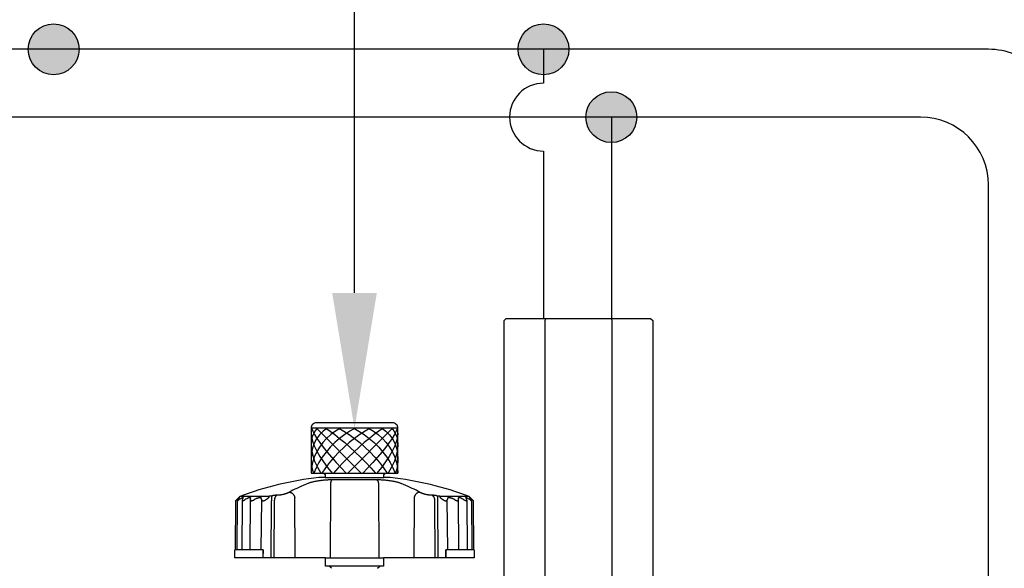
# Model space of a CAD drawing. Extents: x -0.53 to 6.73, y -0.62 to 7.29.
# Drawn here: x 0.31 to 1.22, y 4.76 to 5.27 of the extents above; entities that cross this region are included whole.
import ezdxf
from ezdxf import colors
from ezdxf.entities.mleader import LeaderData, LeaderLine
from ezdxf.enums import TextEntityAlignment as Align
from ezdxf.math import Vec2, Vec3

# ---------------------------------------------------------------- set-up
doc = ezdxf.new("R2010")
doc.units = 0
doc.header["$MEASUREMENT"] = 0
for name, color, linetype in [('HI-DETL-THIN', 1, 'Continuous'), ('HI-HTCH-FILL', 9, 'Continuous'), ('HI-SCREEN', 252, 'Continuous'), ('HI-TEXT-STND', 2, 'Continuous')]:
    doc.layers.add(name, color=color, linetype=linetype)
doc.styles.add('HUNTER', font='ARIALN.TTF')
doc.styles.get("Standard").update_dxf_attribs({"font": 'arial.ttf'})

# ---------------------------------------------------------------- blocks, each defined once
blk = doc.blocks.new('_TagCircle')
at = {"transparency": 16777216}
blk.add_circle((0, 0), 0.125, dxfattribs=at)
at = {"transparency": 16777216, "style": 'HUNTER'}
blk.add_attdef('TAGNUMBER', text='', height=0.125, dxfattribs=at).set_placement((0, -0.0625), align=Align.CENTER)
blk = doc.blocks.new('SOLENOID')
for p, q in [((-0.5325, 2.045), (-0.5475, 2.03)), ((0.5325, 2.045), (-0.5325, 2.045)), ((0.5325, 2.045), (0.5475, 2.03)), ((-0.5475, 2.03), (-0.5475, 0.015)), ((-0.2466, 2.03), (-0.2466, 0.015)), ((0.2466, 2.03), (0.2466, 0.015)), ((0.5475, 0.015), (0.5475, 2.03)), ((0.437, 0), (0.5195, 0))]:
    blk.add_line(p, q)
for points in [[(-0.5389, 0.015), (-0.5475, 0.015)], [(-0.437, 0), (-0.5195, 0)], [(-0.437, 0), (0.437, 0)], [(0.5389, 0.015), (0.5475, 0.015)]]:
    blk.add_lwpolyline(points)
for centre, start, end in [((-0.5195, 0.02), 194.47751, 270), ((0.5195, 0.02), 270, 345.52249)]:
    blk.add_arc(centre, 0.02, start, end)
for points, start_tangent, end_tangent in [([(-0.243, 2.045), (-0.2442, 2.04), (-0.2454, 2.035), (-0.2466, 2.03)], (-0.234423, -0.972135), (-0.231166, -0.972914)), ([(0.243, 2.045), (0.2442, 2.04), (0.2454, 2.035), (0.2466, 2.03)], (0.234771, -0.972051), (0.231532, -0.972827)), ([(-0.243, 0), (-0.2442, 0.0049), (-0.2454, 0.0099), (-0.2466, 0.015)], (-0.234423, 0.972135), (-0.231166, 0.972914)), ([(0.243, 0), (0.2442, 0.0049), (0.2454, 0.0099), (0.2466, 0.015)], (0.234771, 0.972051), (0.231532, 0.972827))]:
    blk.add_spline(points, degree=3, dxfattribs=dict(start_tangent=start_tangent, end_tangent=end_tangent))
blk = doc.blocks.new('FLOW-CONTROL')
for p, q in [((-0.32, 0.955), (0.32, 0.955)), ((-0.1778, 0.5356), (-0.1797, 0)), ((-0.1666, 0.5747), (0.1636, 0.5747)), ((0.1778, 0.5356), (0.1797, 0)), ((-0.8627, 0.4339), (-0.8586, 0.4377)), ((-0.8549, 0.4358), (-0.8578, 0.432)), ((-0.8521, 0.4396), (-0.8549, 0.4358)), ((-0.8461, 0.4515), (-0.6397, 0.4515)), ((-0.8455, 0.432), (-0.8402, 0.4358)), ((-0.8402, 0.4358), (-0.8349, 0.4396)), ((-0.8233, 0.4358), (-0.8247, 0.432)), ((-0.8218, 0.4396), (-0.8233, 0.4358)), ((-0.8006, 0.432), (-0.7943, 0.4358)), ((-0.7943, 0.4358), (-0.788, 0.4396)), ((-0.7698, 0.06), (-0.7665, 0.4396)), ((-0.7313, 0.432), (-0.7242, 0.4358)), ((-0.7242, 0.4358), (-0.717, 0.4396)), ((-0.688, 0.4396), (-0.6866, 0.4358)), ((-0.6866, 0.4358), (-0.6852, 0.432)), ((-0.6397, 0.4515), (-0.629, 0.4536)), ((-0.629, 0.4536), (-0.6184, 0.4556)), ((-0.6184, 0.4556), (-0.6078, 0.4575)), ((-0.5717, 0.4612), (-0.5661, 0.4612)), ((-0.44, 0.4455), (-0.4369, 0)), ((0.4369, 0), (0.44, 0.4455)), ((0.5661, 0.4612), (0.5717, 0.4612)), ((0.6078, 0.4575), (0.6184, 0.4556)), ((0.6184, 0.4556), (0.629, 0.4536)), ((0.629, 0.4536), (0.6397, 0.4515)), ((0.6397, 0.4515), (0.8461, 0.4515)), ((0.6852, 0.432), (0.6866, 0.4358)), ((0.6866, 0.4358), (0.688, 0.4396)), ((0.717, 0.4396), (0.7242, 0.4358)), ((0.7242, 0.4358), (0.7313, 0.432)), ((0.7698, 0.06), (0.7665, 0.4396)), ((0.788, 0.4396), (0.7943, 0.4358)), ((0.7943, 0.4358), (0.8006, 0.432)), ((0.8349, 0.4396), (0.8402, 0.4358)), ((0.8402, 0.4358), (0.8455, 0.432)), ((0.8549, 0.4358), (0.8521, 0.4396)), ((0.8555, 0.4405), (0.8546, 0.4413)), ((0.8578, 0.432), (0.8549, 0.4358)), ((0.8607, 0.4358), (0.8648, 0.432)), ((-0.8797, 0.06), (-0.8766, 0.421)), ((-0.8669, 0.4301), (-0.8766, 0.421)), ((-0.8673, 0.06), (-0.8641, 0.4219)), ((-0.8669, 0.4301), (-0.8627, 0.4339)), ((-0.8578, 0.432), (-0.8607, 0.4281)), ((-0.8524, 0.427), (-0.8455, 0.432)), ((-0.8271, 0.4243), (-0.8303, 0.06)), ((-0.8247, 0.432), (-0.8262, 0.4281)), ((-0.7385, 0.4281), (-0.7313, 0.432)), ((-0.6869, 0.06), (-0.6838, 0.4281)), ((-0.6852, 0.432), (-0.6838, 0.4281)), ((-0.6113, 0.4203), (-0.6133, 0)), ((-0.59, 0.424), (-0.592, 0)), ((0.592, 0), (0.59, 0.424)), ((0.6133, 0), (0.6113, 0.4203)), ((0.6838, 0.4281), (0.6852, 0.432)), ((0.6869, 0.06), (0.6838, 0.4281)), ((0.7313, 0.432), (0.7385, 0.4281)), ((0.8006, 0.432), (0.8087, 0.427)), ((0.8271, 0.4243), (0.8303, 0.06)), ((0.8455, 0.432), (0.8524, 0.427)), ((0.8607, 0.4281), (0.8578, 0.432)), ((0.8641, 0.4219), (0.8673, 0.06)), ((0.8648, 0.432), (0.869, 0.4281)), ((0.8766, 0.421), (0.869, 0.4281)), ((0.8766, 0.421), (0.8797, 0.06)), ((-0.8828, 0.06), (-0.8828, 0)), ((-0.8828, 0.06), (-0.6739, 0.06)), ((-0.6763, 0), (-0.6763, 0.06)), ((-0.6743, 0), (-0.6739, 0.06)), ((0.6739, 0.06), (0.6743, 0)), ((0.6739, 0.06), (0.8828, 0.06)), ((0.6763, 0.06), (0.6763, 0)), ((0.8828, 0), (0.8828, 0.06))]:
    blk.add_line(p, q)
blk.add_lwpolyline([(-0.8766, 0.421), (-0.8461, 0.4515, -0.062935), (-0.2633, 0.5917), (-0.215, 0.5917), (-0.215, 0.605, 0.414214), (-0.235, 0.625), (-0.32, 0.625), (-0.32, 0.955, -0.414214), (-0.28, 0.995), (0.28, 0.995, -0.414214), (0.32, 0.955), (0.32, 0.625), (0.235, 0.625, 0.414214), (0.215, 0.605), (0.215, 0.5917), (0.2633, 0.5917, -0.062935), (0.8461, 0.4515), (0.8766, 0.421)], format="xyb")
for points in [[(0.235, 0.625), (-0.235, 0.625)], [(0.215, 0.5919), (-0.215, 0.5917)], [(-0.4804, 0.4831), (-0.4674, 0.4904), (-0.4539, 0.4977), (-0.4399, 0.505), (-0.4254, 0.5123), (-0.4104, 0.5195), (-0.3948, 0.5267), (-0.3787, 0.5338), (-0.362, 0.5408), (-0.3447, 0.5476)], [(-0.3447, 0.5476), (-0.3408, 0.5491), (-0.3367, 0.5505), (-0.3325, 0.5519), (-0.328, 0.5532), (-0.3235, 0.5545), (-0.3188, 0.5558), (-0.314, 0.557), (-0.3091, 0.5582), (-0.3042, 0.5594), (-0.2992, 0.5605), (-0.2942, 0.5615), (-0.2892, 0.5625), (-0.2842, 0.5635), (-0.2792, 0.5644), (-0.2741, 0.5653), (-0.2691, 0.5661), (-0.264, 0.5669), (-0.2589, 0.5676), (-0.2539, 0.5683), (-0.2488, 0.569), (-0.2437, 0.5697), (-0.2387, 0.5702), (-0.2336, 0.5708), (-0.2286, 0.5713), (-0.2235, 0.5718), (-0.2184, 0.5723), (-0.2134, 0.5727), (-0.2085, 0.5731), (-0.2036, 0.5734), (-0.1988, 0.5737), (-0.1942, 0.5739), (-0.1896, 0.5741), (-0.1853, 0.5743), (-0.1811, 0.5745), (-0.1771, 0.5746), (-0.1734, 0.5746), (-0.1699, 0.5747), (-0.1666, 0.5747)], [(-0.1636, 0.5747), (-0.1647, 0.5742), (-0.1658, 0.5735), (-0.1668, 0.5727), (-0.1679, 0.5716), (-0.1689, 0.5704), (-0.1699, 0.5691), (-0.1708, 0.5676), (-0.1717, 0.566), (-0.1725, 0.5642), (-0.1733, 0.5623), (-0.1741, 0.5603), (-0.1747, 0.5581), (-0.1753, 0.5559), (-0.1759, 0.5536), (-0.1764, 0.5511), (-0.1768, 0.5487), (-0.1771, 0.5461), (-0.1774, 0.5435), (-0.1776, 0.5409), (-0.1777, 0.5383), (-0.1778, 0.5356)], [(0.1636, 0.5747), (0.1666, 0.5747), (0.1699, 0.5747), (0.1734, 0.5746), (0.1771, 0.5746), (0.1811, 0.5745), (0.1853, 0.5743), (0.1897, 0.5741), (0.1943, 0.5739), (0.199, 0.5737), (0.2038, 0.5734), (0.2088, 0.573), (0.2138, 0.5727), (0.2188, 0.5722), (0.2239, 0.5718), (0.229, 0.5713), (0.234, 0.5708), (0.239, 0.5702), (0.2441, 0.5696), (0.2491, 0.569), (0.2542, 0.5683), (0.2592, 0.5676), (0.2643, 0.5668), (0.2693, 0.5661), (0.2744, 0.5652), (0.2794, 0.5644), (0.2844, 0.5635), (0.2894, 0.5625), (0.2944, 0.5615), (0.2994, 0.5605), (0.3043, 0.5594), (0.3092, 0.5582), (0.3141, 0.557), (0.3189, 0.5558), (0.3235, 0.5545), (0.3281, 0.5532), (0.3325, 0.5518), (0.3367, 0.5505), (0.3408, 0.5491), (0.3447, 0.5476)], [(0.1636, 0.5747), (0.1647, 0.5742), (0.1658, 0.5735), (0.1668, 0.5727), (0.1679, 0.5716), (0.1689, 0.5704), (0.1699, 0.5691), (0.1708, 0.5676), (0.1717, 0.566), (0.1725, 0.5642), (0.1733, 0.5623), (0.1741, 0.5603), (0.1747, 0.5581), (0.1753, 0.5559), (0.1759, 0.5536), (0.1764, 0.5511), (0.1768, 0.5487), (0.1771, 0.5461), (0.1774, 0.5435), (0.1776, 0.5409), (0.1777, 0.5383), (0.1778, 0.5356)], [(0.3447, 0.5476), (0.362, 0.5408), (0.3787, 0.5338), (0.3948, 0.5267), (0.4104, 0.5195), (0.4254, 0.5123), (0.4399, 0.5051), (0.4539, 0.4977), (0.4674, 0.4904), (0.4804, 0.4831)], [(-0.8546, 0.4413), (-0.8555, 0.4405), (-0.8586, 0.4377)], [(-0.8484, 0.4454), (-0.8484, 0.4455), (-0.8485, 0.4456), (-0.8487, 0.4456), (-0.8489, 0.4456), (-0.8492, 0.4455), (-0.8496, 0.4452), (-0.8501, 0.4449), (-0.8507, 0.4445), (-0.8513, 0.444), (-0.852, 0.4435), (-0.8528, 0.4428), (-0.8537, 0.4421), (-0.8546, 0.4413)], [(-0.8521, 0.4396), (-0.8514, 0.4405), (-0.8508, 0.4413), (-0.8503, 0.4421), (-0.8498, 0.4428), (-0.8494, 0.4435), (-0.849, 0.444), (-0.8488, 0.4445), (-0.8486, 0.4449), (-0.8485, 0.4452), (-0.8484, 0.4454)], [(-0.8209, 0.4434), (-0.8209, 0.444), (-0.821, 0.4445), (-0.8212, 0.4449), (-0.8215, 0.4452), (-0.8219, 0.4455), (-0.8223, 0.4456), (-0.8229, 0.4456), (-0.8235, 0.4456), (-0.8242, 0.4455), (-0.825, 0.4452), (-0.8259, 0.4449), (-0.8268, 0.4445), (-0.8278, 0.444), (-0.8288, 0.4435), (-0.83, 0.4428), (-0.8311, 0.4421), (-0.8324, 0.4413), (-0.8336, 0.4405), (-0.8349, 0.4396)], [(-0.8218, 0.4396), (-0.8215, 0.4405), (-0.8212, 0.4413), (-0.821, 0.4421), (-0.8209, 0.4428), (-0.8209, 0.4434)], [(-0.7665, 0.4396), (-0.7666, 0.4405), (-0.7667, 0.4413), (-0.7668, 0.4421), (-0.7671, 0.4428), (-0.7674, 0.4435), (-0.7678, 0.444), (-0.7683, 0.4445), (-0.7689, 0.4449), (-0.7696, 0.4452), (-0.7703, 0.4455), (-0.7712, 0.4456), (-0.7721, 0.4456), (-0.7731, 0.4456), (-0.7742, 0.4455), (-0.7753, 0.4452), (-0.7765, 0.4449), (-0.7778, 0.4445), (-0.7791, 0.444), (-0.7805, 0.4435), (-0.7819, 0.4428), (-0.7834, 0.4421), (-0.7849, 0.4413), (-0.7864, 0.4405), (-0.788, 0.4396)], [(-0.688, 0.4396), (-0.6883, 0.4405), (-0.6888, 0.4413), (-0.6893, 0.4421), (-0.69, 0.4428), (-0.6907, 0.4435), (-0.6914, 0.444), (-0.6923, 0.4445), (-0.6933, 0.4449), (-0.6943, 0.4452), (-0.6954, 0.4455), (-0.6966, 0.4456), (-0.6978, 0.4456), (-0.6992, 0.4456), (-0.7006, 0.4455), (-0.702, 0.4452), (-0.7035, 0.4449), (-0.7051, 0.4445), (-0.7067, 0.444), (-0.7084, 0.4435), (-0.7101, 0.4428), (-0.7118, 0.4421), (-0.7135, 0.4413), (-0.7153, 0.4405), (-0.717, 0.4396)], [(-0.6603, 0.4229), (-0.6586, 0.4239), (-0.657, 0.4249), (-0.6554, 0.4259), (-0.6539, 0.4269), (-0.6524, 0.4279), (-0.6509, 0.4288), (-0.6495, 0.4297), (-0.6481, 0.4306), (-0.6468, 0.4315), (-0.6456, 0.4324), (-0.6443, 0.4333), (-0.6432, 0.4341), (-0.642, 0.435), (-0.6409, 0.4358), (-0.6399, 0.4366), (-0.6389, 0.4374), (-0.6379, 0.4382), (-0.637, 0.439), (-0.6362, 0.4397), (-0.6354, 0.4405), (-0.6346, 0.4412), (-0.6339, 0.442), (-0.6333, 0.4427), (-0.6327, 0.4434), (-0.6322, 0.4441), (-0.6318, 0.4447), (-0.6314, 0.4454), (-0.6311, 0.446), (-0.6309, 0.4466), (-0.6308, 0.4472), (-0.6308, 0.4477), (-0.6308, 0.4482), (-0.6309, 0.4486), (-0.6311, 0.449), (-0.6314, 0.4494), (-0.6317, 0.4497), (-0.6321, 0.45), (-0.6325, 0.4503), (-0.633, 0.4505), (-0.6336, 0.4507), (-0.6342, 0.4509), (-0.6348, 0.4511), (-0.6355, 0.4512), (-0.6362, 0.4513), (-0.637, 0.4514), (-0.6379, 0.4514), (-0.6388, 0.4515), (-0.6397, 0.4515)], [(-0.6078, 0.4575), (-0.6086, 0.4566), (-0.6092, 0.4554), (-0.6099, 0.4542), (-0.6104, 0.4527), (-0.611, 0.4511), (-0.6114, 0.4494), (-0.6118, 0.4475), (-0.6121, 0.4455), (-0.6123, 0.4433), (-0.6125, 0.441), (-0.6126, 0.4387), (-0.6126, 0.4362), (-0.6126, 0.4337), (-0.6125, 0.4311), (-0.6123, 0.4285), (-0.612, 0.4258), (-0.6117, 0.4231), (-0.6113, 0.4203)], [(-0.6078, 0.4575), (-0.6045, 0.4581), (-0.6013, 0.4586), (-0.5981, 0.4591), (-0.5949, 0.4595), (-0.5917, 0.4599), (-0.5886, 0.4602), (-0.5856, 0.4605), (-0.5826, 0.4608), (-0.5797, 0.4609), (-0.577, 0.4611), (-0.5743, 0.4612), (-0.5717, 0.4612)], [(-0.5717, 0.4612), (-0.5734, 0.4602), (-0.5751, 0.459), (-0.5767, 0.4577), (-0.5783, 0.4562), (-0.5798, 0.4545), (-0.5812, 0.4528), (-0.5825, 0.4508), (-0.5838, 0.4488), (-0.5849, 0.4467), (-0.5859, 0.4444), (-0.5868, 0.4421), (-0.5877, 0.4396), (-0.5884, 0.4371), (-0.5889, 0.4346), (-0.5894, 0.432), (-0.5897, 0.4293), (-0.5899, 0.4266), (-0.59, 0.424)], [(-0.5661, 0.4612), (-0.564, 0.4612), (-0.5617, 0.4613), (-0.5594, 0.4614), (-0.5569, 0.4616), (-0.5544, 0.4618), (-0.5518, 0.4621), (-0.5492, 0.4624), (-0.5464, 0.4628), (-0.5437, 0.4632), (-0.5409, 0.4637), (-0.538, 0.4642), (-0.5351, 0.4647), (-0.5322, 0.4653), (-0.5292, 0.466), (-0.5263, 0.4666), (-0.5233, 0.4674), (-0.5204, 0.4681), (-0.5175, 0.4689), (-0.5145, 0.4697), (-0.5117, 0.4706), (-0.5088, 0.4714), (-0.506, 0.4723), (-0.5033, 0.4733), (-0.5006, 0.4742), (-0.498, 0.4751), (-0.4954, 0.4761), (-0.493, 0.4771), (-0.4906, 0.4781), (-0.4884, 0.4791), (-0.4862, 0.4801), (-0.4842, 0.4811), (-0.4823, 0.4821), (-0.4804, 0.4831)], [(-0.4804, 0.4831), (-0.4783, 0.4831), (-0.4761, 0.4829), (-0.474, 0.4825), (-0.4718, 0.482), (-0.4696, 0.4813), (-0.4674, 0.4805), (-0.4652, 0.4795), (-0.4631, 0.4783), (-0.461, 0.477), (-0.459, 0.4756), (-0.457, 0.4741), (-0.4551, 0.4724), (-0.4533, 0.4706), (-0.4515, 0.4687), (-0.4499, 0.4667), (-0.4483, 0.4646), (-0.4469, 0.4624), (-0.4455, 0.4601), (-0.4443, 0.4578), (-0.4432, 0.4554), (-0.4422, 0.453), (-0.4413, 0.4505), (-0.4406, 0.448), (-0.44, 0.4455)], [(0.4804, 0.4831), (0.4783, 0.4831), (0.4761, 0.4829), (0.474, 0.4825), (0.4718, 0.482), (0.4696, 0.4813), (0.4674, 0.4805), (0.4652, 0.4795), (0.4631, 0.4783), (0.461, 0.477), (0.459, 0.4756), (0.457, 0.4741), (0.4551, 0.4724), (0.4533, 0.4706), (0.4515, 0.4687), (0.4499, 0.4667), (0.4483, 0.4646), (0.4469, 0.4624), (0.4455, 0.4601), (0.4443, 0.4578), (0.4432, 0.4554), (0.4422, 0.453), (0.4413, 0.4505), (0.4406, 0.448), (0.44, 0.4455)], [(0.4804, 0.4831), (0.4823, 0.4821), (0.4842, 0.4811), (0.4862, 0.4801), (0.4884, 0.4791), (0.4906, 0.4781), (0.493, 0.4771), (0.4954, 0.4761), (0.498, 0.4751), (0.5006, 0.4742), (0.5033, 0.4733), (0.506, 0.4723), (0.5088, 0.4714), (0.5117, 0.4706), (0.5145, 0.4697), (0.5175, 0.4689), (0.5204, 0.4681), (0.5233, 0.4674), (0.5263, 0.4666), (0.5292, 0.466), (0.5322, 0.4653), (0.5351, 0.4647), (0.538, 0.4642), (0.5409, 0.4637), (0.5437, 0.4632), (0.5464, 0.4628), (0.5492, 0.4624), (0.5518, 0.4621), (0.5544, 0.4618), (0.5569, 0.4616), (0.5594, 0.4614), (0.5617, 0.4613), (0.564, 0.4612), (0.5661, 0.4612)], [(0.5717, 0.4612), (0.5743, 0.4612), (0.577, 0.4611), (0.5797, 0.4609), (0.5826, 0.4608), (0.5856, 0.4605), (0.5886, 0.4602), (0.5917, 0.4599), (0.5949, 0.4595), (0.5981, 0.4591), (0.6013, 0.4586), (0.6045, 0.4581), (0.6078, 0.4575)], [(0.5717, 0.4612), (0.5734, 0.4602), (0.5751, 0.459), (0.5767, 0.4577), (0.5783, 0.4562), (0.5798, 0.4545), (0.5812, 0.4528), (0.5825, 0.4508), (0.5838, 0.4488), (0.5849, 0.4467), (0.5859, 0.4444), (0.5868, 0.4421), (0.5877, 0.4396), (0.5884, 0.4371), (0.5889, 0.4346), (0.5894, 0.432), (0.5897, 0.4293), (0.5899, 0.4266), (0.59, 0.424)], [(0.6078, 0.4575), (0.6086, 0.4566), (0.6092, 0.4554), (0.6099, 0.4542), (0.6104, 0.4527), (0.611, 0.4511), (0.6114, 0.4494), (0.6118, 0.4475), (0.6121, 0.4455), (0.6123, 0.4433), (0.6125, 0.441), (0.6126, 0.4387), (0.6126, 0.4362), (0.6126, 0.4337), (0.6125, 0.4311), (0.6123, 0.4285), (0.612, 0.4258), (0.6117, 0.4231), (0.6113, 0.4203)], [(0.6397, 0.4515), (0.6388, 0.4515), (0.6379, 0.4514), (0.637, 0.4514), (0.6362, 0.4513), (0.6355, 0.4512), (0.6348, 0.4511), (0.6341, 0.4509), (0.6335, 0.4507), (0.633, 0.4505), (0.6325, 0.4503), (0.632, 0.45), (0.6317, 0.4497), (0.6314, 0.4493), (0.6311, 0.449), (0.6309, 0.4486), (0.6308, 0.4481), (0.6308, 0.4477), (0.6308, 0.4472), (0.6309, 0.4466), (0.6311, 0.446), (0.6314, 0.4454), (0.6317, 0.4448), (0.6321, 0.4441), (0.6326, 0.4435), (0.6332, 0.4428), (0.6338, 0.4421), (0.6345, 0.4413), (0.6353, 0.4406), (0.6361, 0.4398), (0.6369, 0.4391), (0.6378, 0.4383), (0.6388, 0.4375), (0.6398, 0.4367), (0.6408, 0.4359), (0.6419, 0.435), (0.6431, 0.4342), (0.6443, 0.4333), (0.6455, 0.4325), (0.6467, 0.4316), (0.648, 0.4307), (0.6494, 0.4298), (0.6508, 0.4289), (0.6523, 0.4279), (0.6538, 0.427), (0.6553, 0.426), (0.6569, 0.425), (0.6586, 0.4239), (0.6603, 0.4229)], [(0.717, 0.4396), (0.7153, 0.4405), (0.7135, 0.4413), (0.7118, 0.4421), (0.7101, 0.4428), (0.7084, 0.4435), (0.7067, 0.444), (0.7051, 0.4445), (0.7035, 0.4449), (0.702, 0.4452), (0.7006, 0.4455), (0.6992, 0.4456), (0.6978, 0.4456), (0.6966, 0.4456), (0.6954, 0.4455), (0.6943, 0.4452), (0.6933, 0.4449), (0.6923, 0.4445), (0.6914, 0.444), (0.6907, 0.4435), (0.69, 0.4428), (0.6893, 0.4421), (0.6888, 0.4413), (0.6883, 0.4405), (0.688, 0.4396)], [(0.788, 0.4396), (0.7864, 0.4405), (0.7849, 0.4413), (0.7834, 0.4421), (0.7819, 0.4428), (0.7805, 0.4435), (0.7791, 0.444), (0.7778, 0.4445), (0.7765, 0.4449), (0.7753, 0.4452), (0.7742, 0.4455), (0.7731, 0.4456), (0.7721, 0.4456), (0.7712, 0.4456), (0.7703, 0.4455), (0.7696, 0.4452), (0.7689, 0.4449), (0.7683, 0.4445), (0.7678, 0.444), (0.7674, 0.4435), (0.7671, 0.4428), (0.7668, 0.4421), (0.7667, 0.4413), (0.7666, 0.4405), (0.7665, 0.4396)], [(0.8349, 0.4396), (0.8336, 0.4405), (0.8324, 0.4413), (0.8311, 0.4421), (0.83, 0.4428), (0.8288, 0.4435), (0.8278, 0.444), (0.8268, 0.4445), (0.8259, 0.4449), (0.825, 0.4452), (0.8242, 0.4455), (0.8235, 0.4456), (0.8229, 0.4456), (0.8223, 0.4456), (0.8219, 0.4455), (0.8215, 0.4452), (0.8212, 0.4449), (0.821, 0.4445), (0.8209, 0.444), (0.8209, 0.4434)], [(0.8209, 0.4434), (0.8209, 0.4428), (0.821, 0.4421), (0.8212, 0.4413), (0.8215, 0.4405), (0.8218, 0.4396)], [(0.824, 0.4339), (0.8233, 0.4358), (0.8218, 0.4396)], [(0.8546, 0.4413), (0.8537, 0.4421), (0.8528, 0.4428), (0.852, 0.4435), (0.8513, 0.444), (0.8507, 0.4445), (0.8501, 0.4449), (0.8496, 0.4452), (0.8492, 0.4455), (0.8489, 0.4456), (0.8487, 0.4456), (0.8485, 0.4456), (0.8484, 0.4455), (0.8484, 0.4454)], [(0.8484, 0.4454), (0.8485, 0.4452), (0.8486, 0.4449), (0.8488, 0.4445), (0.849, 0.444), (0.8494, 0.4435), (0.8498, 0.4428), (0.8503, 0.4421), (0.8508, 0.4413), (0.8514, 0.4405), (0.8521, 0.4396)], [(0.8555, 0.4405), (0.8586, 0.4377), (0.8607, 0.4358)], [(-0.8641, 0.4218), (-0.8641, 0.4218), (-0.864, 0.4223), (-0.8639, 0.4229), (-0.8636, 0.4235), (-0.8632, 0.4243), (-0.8627, 0.4251), (-0.8621, 0.4261), (-0.8614, 0.427), (-0.8607, 0.4281)], [(-0.8524, 0.427), (-0.8538, 0.4261), (-0.8551, 0.4251), (-0.8564, 0.4243), (-0.8575, 0.4236), (-0.8587, 0.4229), (-0.8597, 0.4223), (-0.8606, 0.4218), (-0.8614, 0.4215), (-0.8621, 0.4212), (-0.8628, 0.421), (-0.8633, 0.421), (-0.8636, 0.421), (-0.8639, 0.4212), (-0.8641, 0.4215), (-0.8641, 0.4218)], [(-0.8006, 0.432), (-0.8087, 0.427), (-0.8104, 0.4261), (-0.8121, 0.4251), (-0.8137, 0.4243), (-0.8152, 0.4236), (-0.8167, 0.4229), (-0.8181, 0.4223), (-0.8194, 0.4218), (-0.8206, 0.4215), (-0.8218, 0.4212), (-0.8228, 0.421), (-0.8237, 0.421), (-0.8245, 0.421), (-0.8252, 0.4212), (-0.8258, 0.4215), (-0.8263, 0.4218), (-0.8267, 0.4223), (-0.8269, 0.4229), (-0.8271, 0.4235), (-0.8271, 0.4242)], [(-0.8271, 0.4242), (-0.8271, 0.4243), (-0.827, 0.4251), (-0.8268, 0.4261), (-0.8266, 0.427), (-0.8262, 0.4281)], [(-0.7385, 0.4281), (-0.7405, 0.427), (-0.7424, 0.4261), (-0.7444, 0.4251), (-0.7463, 0.4243), (-0.7481, 0.4236), (-0.7499, 0.4229), (-0.7516, 0.4223), (-0.7533, 0.4218), (-0.7549, 0.4215), (-0.7564, 0.4212), (-0.7578, 0.421), (-0.7591, 0.421), (-0.7604, 0.421), (-0.7615, 0.4212), (-0.7625, 0.4215), (-0.7634, 0.4218), (-0.7642, 0.4223), (-0.7649, 0.4229), (-0.7654, 0.4235), (-0.7659, 0.4243), (-0.7662, 0.4251), (-0.7664, 0.4261), (-0.7666, 0.427), (-0.7666, 0.4281)], [(-0.6603, 0.4229), (-0.6624, 0.4223), (-0.6643, 0.4218), (-0.6662, 0.4215), (-0.6681, 0.4212), (-0.6698, 0.421), (-0.6715, 0.421), (-0.6731, 0.421), (-0.6746, 0.4212), (-0.676, 0.4215), (-0.6773, 0.4218), (-0.6785, 0.4223), (-0.6796, 0.4229), (-0.6805, 0.4236), (-0.6814, 0.4243), (-0.6821, 0.4251), (-0.6828, 0.4261), (-0.6833, 0.427), (-0.6838, 0.4281)], [(0.6838, 0.4281), (0.6833, 0.427), (0.6828, 0.4261), (0.6821, 0.4251), (0.6814, 0.4243), (0.6805, 0.4236), (0.6796, 0.4229), (0.6785, 0.4223), (0.6773, 0.4218), (0.676, 0.4215), (0.6746, 0.4212), (0.6731, 0.421), (0.6715, 0.421), (0.6698, 0.421), (0.6681, 0.4212), (0.6662, 0.4215), (0.6643, 0.4218), (0.6624, 0.4223), (0.6603, 0.4229)], [(0.7666, 0.4281), (0.7666, 0.427), (0.7664, 0.4261), (0.7662, 0.4251), (0.7659, 0.4243), (0.7654, 0.4235), (0.7649, 0.4229), (0.7642, 0.4223), (0.7634, 0.4218), (0.7625, 0.4215), (0.7615, 0.4212), (0.7604, 0.421), (0.7591, 0.421), (0.7578, 0.421), (0.7564, 0.4212), (0.7549, 0.4215), (0.7533, 0.4218), (0.7516, 0.4223), (0.7499, 0.4229), (0.7481, 0.4236), (0.7463, 0.4243), (0.7444, 0.4251), (0.7424, 0.4261), (0.7405, 0.427), (0.7385, 0.4281)], [(0.8271, 0.4242), (0.8271, 0.4235), (0.8269, 0.4229), (0.8267, 0.4223), (0.8263, 0.4218), (0.8258, 0.4215), (0.8252, 0.4212), (0.8245, 0.421), (0.8237, 0.421), (0.8228, 0.421), (0.8218, 0.4212), (0.8206, 0.4215), (0.8194, 0.4218), (0.8181, 0.4223), (0.8167, 0.4229), (0.8152, 0.4236), (0.8137, 0.4243), (0.8121, 0.4251), (0.8104, 0.4261), (0.8087, 0.427)], [(0.8262, 0.4281), (0.8255, 0.4301), (0.824, 0.4339)], [(0.8262, 0.4281), (0.8266, 0.427), (0.8268, 0.4261), (0.827, 0.4251), (0.8271, 0.4243), (0.8271, 0.4242)], [(0.8641, 0.4218), (0.8641, 0.4215), (0.8639, 0.4212), (0.8636, 0.421), (0.8633, 0.421), (0.8628, 0.421), (0.8621, 0.4212), (0.8614, 0.4215), (0.8606, 0.4218), (0.8597, 0.4223), (0.8587, 0.4229), (0.8575, 0.4236), (0.8564, 0.4243), (0.8551, 0.4251), (0.8538, 0.4261), (0.8524, 0.427)], [(0.8607, 0.4281), (0.8614, 0.427), (0.8621, 0.4261), (0.8627, 0.4251), (0.8632, 0.4243), (0.8636, 0.4235), (0.8639, 0.4229), (0.864, 0.4223), (0.8641, 0.4218), (0.8641, 0.4218)], [(-0.8828, 0), (-0.214, 0)], [(0.214, 0), (-0.214, 0)], [(0.214, 0), (0.8828, 0)]]:
    blk.add_lwpolyline(points)
at = {"layer": 'HI-HTCH-FILL'}
for p, q in [((-0.28, 0.955), (0.05, 0.625)), ((0.28, 0.955), (-0.05, 0.625))]:
    blk.add_line(p, q, dxfattribs=at)
for points in [[(-0.1039, 0.955), (-0.1401, 0.934), (-0.1741, 0.9092), (-0.2055, 0.8808), (-0.2339, 0.8494), (-0.2588, 0.8154), (-0.2798, 0.7793), (-0.2967, 0.7416), (-0.3091, 0.703), (-0.3169, 0.6639), (-0.32, 0.625)], [(-0.2012, 0.955), (-0.2311, 0.9331), (-0.2574, 0.907), (-0.2794, 0.8771), (-0.297, 0.844), (-0.3097, 0.8081), (-0.3174, 0.7701), (-0.32, 0.7306)], [(-0.2742, 0.955), (-0.2904, 0.9366), (-0.3032, 0.9151), (-0.3125, 0.8909), (-0.3181, 0.864), (-0.32, 0.835)], [(-0.3161, 0.955), (-0.3077, 0.934), (-0.2946, 0.9092), (-0.2772, 0.8808), (-0.2557, 0.8494), (-0.2303, 0.8154), (-0.2015, 0.7793), (-0.1697, 0.7416), (-0.1353, 0.703), (-0.099, 0.6639), (-0.0611, 0.625)], [(0.0058, 0.955), (-0.0332, 0.934), (-0.0718, 0.9092), (-0.1093, 0.8808), (-0.1451, 0.8494), (-0.1788, 0.8154), (-0.2098, 0.7793), (-0.2377, 0.7416), (-0.2621, 0.703), (-0.2825, 0.6639), (-0.2987, 0.625)], [(0.1149, 0.955), (0.0776, 0.934), (0.0392, 0.9092), (0.0002, 0.8808), (-0.0388, 0.8494), (-0.0773, 0.8154), (-0.1146, 0.7793), (-0.1501, 0.7416), (-0.1835, 0.703), (-0.2141, 0.6639), (-0.2415, 0.625)], [(-0.2101, 0.955), (-0.1791, 0.934), (-0.1455, 0.9092), (-0.1096, 0.8808), (-0.0722, 0.8494), (-0.0336, 0.8154), (0.0054, 0.7793), (0.0444, 0.7416), (0.0827, 0.703), (0.1198, 0.6639), (0.1551, 0.625)], [(0.2101, 0.955), (0.1791, 0.934), (0.1455, 0.9092), (0.1096, 0.8808), (0.0722, 0.8494), (0.0336, 0.8154), (-0.0054, 0.7793), (-0.0444, 0.7416), (-0.0827, 0.703), (-0.1198, 0.6639), (-0.1551, 0.625)], [(-0.1149, 0.955), (-0.0776, 0.934), (-0.0392, 0.9092), (-0.0002, 0.8808), (0.0388, 0.8494), (0.0773, 0.8154), (0.1146, 0.7793), (0.1501, 0.7416), (0.1835, 0.703), (0.2141, 0.6639), (0.2415, 0.625)], [(-0.0058, 0.955), (0.0332, 0.934), (0.0718, 0.9092), (0.1093, 0.8808), (0.1451, 0.8494), (0.1788, 0.8154), (0.2098, 0.7793), (0.2377, 0.7416), (0.2621, 0.703), (0.2825, 0.6639), (0.2987, 0.625)], [(0.3161, 0.955), (0.3077, 0.934), (0.2946, 0.9092), (0.2772, 0.8808), (0.2557, 0.8494), (0.2303, 0.8154), (0.2015, 0.7793), (0.1697, 0.7416), (0.1353, 0.703), (0.099, 0.6639), (0.0611, 0.625)], [(0.1039, 0.955), (0.1401, 0.934), (0.1741, 0.9092), (0.2055, 0.8808), (0.2339, 0.8494), (0.2588, 0.8154), (0.2798, 0.7793), (0.2967, 0.7416), (0.3091, 0.703), (0.3169, 0.6639), (0.32, 0.625)], [(0.2012, 0.955), (0.2311, 0.9331), (0.2574, 0.907), (0.2794, 0.8771), (0.297, 0.844), (0.3097, 0.8081), (0.3174, 0.7701), (0.32, 0.7306)], [(0.2742, 0.955), (0.2904, 0.9366), (0.3032, 0.9151), (0.3125, 0.8909), (0.3181, 0.864), (0.32, 0.835)], [(0.3141, 0.955), (0.3162, 0.9488), (0.3179, 0.9422), (0.319, 0.9353), (0.3198, 0.9279), (0.32, 0.9201)], [(0.3199, 0.955), (0.32, 0.9544), (0.32, 0.9539), (0.32, 0.9533), (0.32, 0.9527)], [(-0.32, 0.9201), (-0.3174, 0.8917), (-0.3095, 0.8597), (-0.2964, 0.8246), (-0.2785, 0.7871), (-0.256, 0.7477), (-0.2292, 0.7071), (-0.1987, 0.666), (-0.1649, 0.625)], [(0.32, 0.9201), (0.3174, 0.8917), (0.3095, 0.8597), (0.2964, 0.8246), (0.2785, 0.7871), (0.256, 0.7477), (0.2292, 0.7071), (0.1987, 0.666), (0.1649, 0.625)], [(-0.32, 0.835), (-0.317, 0.7959), (-0.3082, 0.7546), (-0.2937, 0.7118), (-0.2737, 0.6683), (-0.2487, 0.625)], [(0.32, 0.835), (0.317, 0.7959), (0.3082, 0.7546), (0.2937, 0.7118), (0.2737, 0.6683), (0.2487, 0.625)], [(-0.32, 0.7306), (-0.3193, 0.7096), (-0.3172, 0.6884), (-0.3137, 0.6672), (-0.3088, 0.646), (-0.3026, 0.625)], [(0.32, 0.7306), (0.3193, 0.7096), (0.3172, 0.6884), (0.3137, 0.6672), (0.3088, 0.646), (0.3026, 0.625)]]:
    blk.add_lwpolyline(points, dxfattribs=at)

msp = doc.modelspace()

# ---------------------------------------------------------------- hatches: boundary and pattern name
at = {"layer": 'HI-HTCH-FILL'}
h = msp.add_hatch(color=256, dxfattribs=at)
h.dxf.hatch_style = 1
edge = h.paths.add_edge_path()
edge.add_arc((0.33939, 5.23897), 0.02344, 0, 360)
h = msp.add_hatch(color=256, dxfattribs=at)
h.dxf.hatch_style = 1
edge = h.paths.add_edge_path()
edge.add_arc((0.79069, 5.23897), 0.02344, 0, 360)
h = msp.add_hatch(color=256, dxfattribs=at)
h.dxf.hatch_style = 1
edge = h.paths.add_edge_path()
edge.add_arc((0.85319, 5.17647), 0.02344, 0, 360)

# ---------------------------------------------------------------- linework, layer by layer
at = {"layer": 'HI-DETL-THIN'}
for p, q in [((0.79069, 5.23897), (0.79069, 5.20772)), ((1.13809, 5.17647), (0.16569, 5.17647)), ((0.85319, 5.17647), (0.85319, 4.99085)), ((0.79069, 5.14522), (0.79069, 4.99085)), ((1.20059, 2.03282), (1.20059, 5.11397))]:
    msp.add_line(p, q, dxfattribs=at)
msp.add_lwpolyline([(2.61652, 2.85083), (2.61652, 2.09532, -0.414214), (2.55402, 2.03282), (1.32559, 2.03282, -0.414214), (1.26309, 2.09532), (1.26309, 5.17647, 0.414214), (1.20059, 5.23897), (0.10319, 5.23897, 0.414214), (0.04069, 5.17647), (0.04069, 4.98897)], format="xyb", dxfattribs=at)
for centre in [(0.33939, 5.23897), (0.79069, 5.23897), (0.85319, 5.17647)]:
    msp.add_circle(centre, 0.02344, dxfattribs=at)
for centre, radius, start, end in [((0.79069, 5.17647), 0.03125, 90, 270), ((1.13809, 5.11397), 0.0625, 0, 90)]:
    msp.add_arc(centre, radius, start, end, dxfattribs=at)
at = {"layer": 'HI-SCREEN'}
for p, q in [((0.59525, 4.76085), (0.59338, 4.76273)), ((0.63788, 4.76085), (0.63975, 4.76273))]:
    msp.add_line(p, q, dxfattribs=at)
for points in [[(0.59338, 4.76273), (0.58981, 4.76273), (0.58981, 4.77048)], [(0.63975, 4.76273), (0.59338, 4.76273)], [(0.64331, 4.77048), (0.64331, 4.76273), (0.63975, 4.76273)]]:
    msp.add_lwpolyline(points, dxfattribs=at)

# ---------------------------------------------------------------- block references
at = {"layer": 'HI-SCREEN', "xscale": -0.125, "yscale": 0.125, "zscale": 0.125}
for name, p in [('SOLENOID', (0.82281, 4.73523)), ('FLOW-CONTROL', (0.61656, 4.77048))]:
    msp.add_blockref(name, p, dxfattribs=at)

# ---------------------------------------------------------------- leaders
at = {"layer": 'HI-TEXT-STND'}
ml = msp.add_multileader_block('Standard', dxfattribs=at)
ml.set_content('_TagCircle', color=256)
ml.set_attribute('TAGNUMBER', '5', width=0)
ml.set_leader_properties()
ml.build(insert=Vec2(0, 0))
ml.multileader.update_dxf_attribs({"dogleg_length": 0.125, "arrow_head_size": 0.125})
ctx = ml.context
ctx.base_point, ctx.char_height, ctx.arrow_head_size, ctx.landing_gap_size, ctx.plane_origin = Vec3(0.74156, 5.81927), 0.1, 0.125, 0.05, Vec3(20.02717, 6.16169)
notes = []
notes.append((ctx, [(0, (1, 1, 0), (0.61656, 5.81927), (1, 0), 0.125, [(2, [(0.61656, 4.88946)], 0, [])])]))
ctx.block.insert = Vec3(0.86656, 5.81927)
for ctx, leaders in notes:
    for number, flags, end, landing, length, lines in leaders:
        leader = LeaderData()
        leader.index, (leader.has_last_leader_line, leader.has_dogleg_vector, leader.attachment_direction) = number, flags
        leader.last_leader_point, leader.dogleg_vector, leader.dogleg_length = Vec3(end), Vec3(landing), length
        for number, points, colour, breaks in lines:
            line = LeaderLine()
            line.index, line.vertices, line.color, line.breaks = number, Vec3.list(points), colors.encode_raw_color(colour), breaks
            leader.lines.append(line)
        ctx.leaders.append(leader)

doc.saveas('drawing.dxf')
